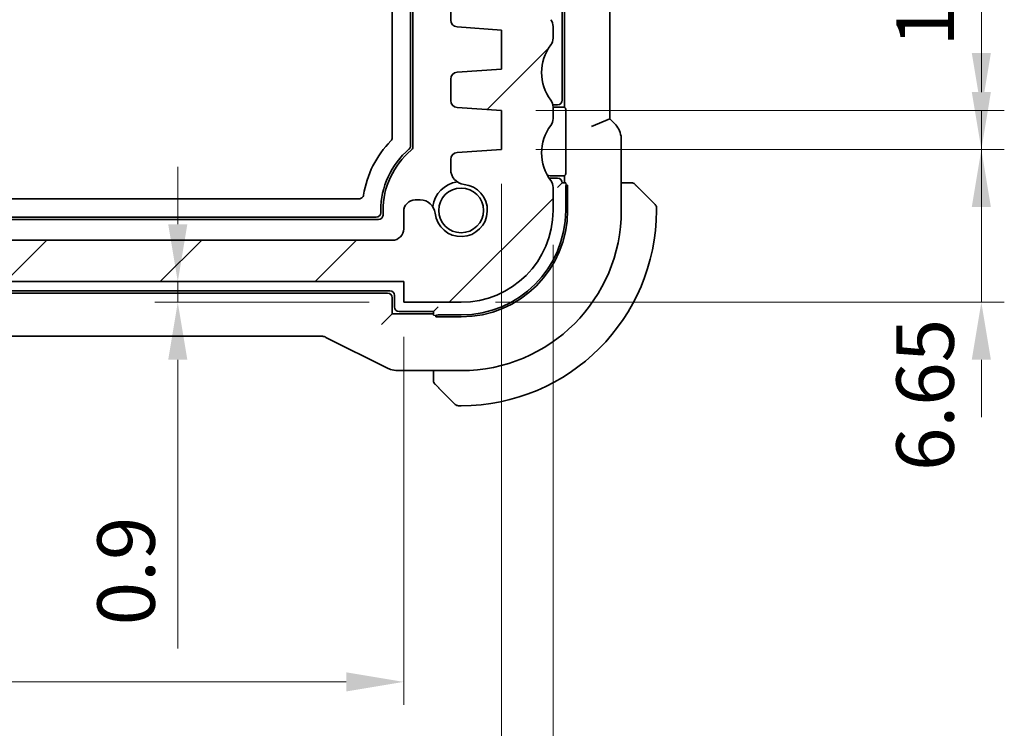
# Model space of a CAD drawing. Units: millimetres. Extents: x 14 to 2205, y 8 to 430.
# Drawn here: x 675 to 718, y 48 to 79 of the extents above; entities that cross this region are included whole.
import ezdxf

# ---------------------------------------------------------------- set-up
doc = ezdxf.new("R2010")
doc.units = ezdxf.units.MM
doc.layers.get('Defpoints').update_dxf_attribs({"lineweight": 25})
for name, color, linetype, lineweight in [('Dimension (ISO)', 7, 'Continuous', 18), ('Visible (ISO)', 7, 'Continuous', 35), ('Visible Narrow (ISO)', 7, 'Continuous', 25)]:
    doc.layers.add(name, color=color, linetype=linetype, lineweight=lineweight)
doc.layers.add('Hatch (ISO)', color=1, linetype='Continuous', lineweight=18, true_color=0xff0000)
doc.styles.add('Note Text (TK)', font='MS PGothic.ttf')
doc.dimstyles.new('Default - Method 1b (TK)', dxfattribs={"dimtxt": 2.5, "dimasz": 2.5, "dimexe": 1, "dimexo": 1.5, "dimgap": 1, "dimtad": 1, "dimtoh": 1, "dimrnd": 1e-08, "dimdsep": 46, "dimtxsty": 'Note Text (TK)', "dimcen": 0.09, "dimdle": 5, "dimclrd": 100, "dimclre": 100, "dimclrt": 7, "dimadec": 1, "dimazin": 1, "dimtfac": 1, "dimtmove": 0, "dimatfit": 3, "dimfxl": 0, "dimtolj": 1, "dimlwd": -1, "dimlwe": -1, "dimarcsym": 0})

# ---------------------------------------------------------------- blocks, each defined once
blk = doc.blocks.new('*D29')
at = {"layer": 'Defpoints', "color": 0, "transparency": 16777216}
for p in [(681.687, 67.652), (691.521, 67.652), (691.521, 66.752)]:
    blk.add_point(p, dxfattribs=at)
at = {"layer": 'Dimension (ISO)', "color": 100, "transparency": 16777216}
for p, q in [((681.687, 70.152), (681.687, 72.652)), ((681.687, 67.652), (681.687, 66.752)), ((690.021, 66.752), (680.687, 66.752)), ((681.687, 64.252), (681.687, 51.692))]:
    blk.add_line(p, q, dxfattribs=at)
for points in [[(681.27, 70.152), (682.104, 70.152), (681.687, 67.652)], [(681.27, 64.252), (682.104, 64.252), (681.687, 66.752)]]:
    blk.add_solid(points, dxfattribs=at)
at = {"layer": 'Dimension (ISO)', "color": 7, "transparency": 16777216, "insert": (679.437, 52.692), "char_height": 2.5, "attachment_point": 4, "rotation": 90, "style": 'Note Text (TK)'}
blk.add_mtext('\\A1;0.9', dxfattribs=at)
blk = doc.blocks.new('*D30')
at = {"layer": 'Defpoints', "color": 0, "transparency": 16777216}
for p in [(644.521, 66.752), (691.521, 66.752), (644.521, 50.232)]:
    blk.add_point(p, dxfattribs=at)
at = {"layer": 'Dimension (ISO)', "color": 100, "transparency": 16777216}
for p, q in [((644.521, 65.252), (644.521, 49.232)), ((691.521, 65.252), (691.521, 49.232)), ((689.021, 50.232), (647.021, 50.232))]:
    blk.add_line(p, q, dxfattribs=at)
for points in [[(647.021, 50.648), (647.021, 49.815), (644.521, 50.232)], [(689.021, 50.648), (689.021, 49.815), (691.521, 50.232)]]:
    blk.add_solid(points, dxfattribs=at)
at = {"layer": 'Dimension (ISO)', "color": 7, "transparency": 16777216, "insert": (666.381, 52.482), "char_height": 2.5, "attachment_point": 4, "style": 'Note Text (TK)'}
blk.add_mtext('\\A1;47', dxfattribs=at)
blk = doc.blocks.new('*D31')
at = {"layer": 'Defpoints', "color": 0, "transparency": 16777216}
for p in [(640.271, 73.402), (695.771, 73.402), (640.271, 40.072)]:
    blk.add_point(p, dxfattribs=at)
at = {"layer": 'Dimension (ISO)', "color": 100, "transparency": 16777216}
for p, q in [((640.271, 71.902), (640.271, 39.072)), ((695.771, 71.902), (695.771, 39.072)), ((693.271, 40.072), (642.771, 40.072))]:
    blk.add_line(p, q, dxfattribs=at)
for points in [[(642.771, 40.489), (642.771, 39.656), (640.271, 40.072)], [(693.271, 40.489), (693.271, 39.656), (695.771, 40.072)]]:
    blk.add_solid(points, dxfattribs=at)
at = {"layer": 'Dimension (ISO)', "color": 7, "transparency": 16777216, "insert": (665.109, 42.322), "char_height": 2.5, "attachment_point": 4, "style": 'Note Text (TK)'}
blk.add_mtext('\\A1;55.5', dxfattribs=at)
blk = doc.blocks.new('*D32')
at = {"layer": 'Defpoints', "color": 0, "transparency": 16777216}
for p in [(638.021, 70.752), (698.021, 70.752), (698.021, 30.029)]:
    blk.add_point(p, dxfattribs=at)
at = {"layer": 'Dimension (ISO)', "color": 100, "transparency": 16777216}
for p, q in [((638.021, 69.252), (638.021, 29.029)), ((698.021, 69.252), (698.021, 29.029)), ((640.521, 30.029), (695.521, 30.029))]:
    blk.add_line(p, q, dxfattribs=at)
for points in [[(640.521, 30.445), (640.521, 29.612), (638.021, 30.029)], [(695.521, 30.445), (695.521, 29.612), (698.021, 30.029)]]:
    blk.add_solid(points, dxfattribs=at)
at = {"layer": 'Dimension (ISO)', "color": 7, "transparency": 16777216, "insert": (666.367, 32.279), "char_height": 2.5, "attachment_point": 4, "style": 'Note Text (TK)'}
blk.add_mtext('\\A1;60', dxfattribs=at)
blk = doc.blocks.new('*D36')
at = {"layer": 'Defpoints', "color": 0, "transparency": 16777216}
for p in [(695.771, 73.402), (694.021, 66.752), (716.664, 66.752)]:
    blk.add_point(p, dxfattribs=at)
at = {"layer": 'Dimension (ISO)', "color": 100, "transparency": 16777216}
for p, q in [((716.664, 75.902), (716.664, 78.402)), ((697.271, 73.402), (717.664, 73.402)), ((716.664, 73.402), (716.664, 66.752)), ((695.521, 66.752), (717.664, 66.752)), ((716.664, 64.252), (716.664, 61.752))]:
    blk.add_line(p, q, dxfattribs=at)
for points in [[(716.247, 75.902), (717.08, 75.902), (716.664, 73.402)], [(716.247, 64.252), (717.08, 64.252), (716.664, 66.752)]]:
    blk.add_solid(points, dxfattribs=at)
at = {"layer": 'Dimension (ISO)', "color": 7, "transparency": 16777216, "insert": (714.216, 59.408), "char_height": 2.5, "attachment_point": 4, "rotation": 90, "style": 'Note Text (TK)'}
blk.add_mtext('\\A1;6.65', dxfattribs=at)
blk = doc.blocks.new('*D37')
at = {"layer": 'Defpoints', "color": 0, "transparency": 16777216}
for p in [(695.771, 75.102), (716.664, 75.102), (695.771, 73.402)]:
    blk.add_point(p, dxfattribs=at)
at = {"layer": 'Dimension (ISO)', "color": 100, "transparency": 16777216}
for p, q in [((716.664, 77.602), (716.664, 80.102)), ((697.271, 75.102), (717.664, 75.102)), ((716.664, 73.402), (716.664, 75.102)), ((697.271, 73.402), (717.664, 73.402)), ((716.664, 70.902), (716.664, 68.402))]:
    blk.add_line(p, q, dxfattribs=at)
for points in [[(716.247, 77.602), (717.08, 77.602), (716.664, 75.102)], [(716.247, 70.902), (717.08, 70.902), (716.664, 73.402)]]:
    blk.add_solid(points, dxfattribs=at)
at = {"layer": 'Dimension (ISO)', "color": 7, "transparency": 16777216, "insert": (714.22, 77.882), "char_height": 2.5, "attachment_point": 4, "rotation": 90, "style": 'Note Text (TK)'}
blk.add_mtext('\\A1;1.7', dxfattribs=at)

msp = doc.modelspace()

# ---------------------------------------------------------------- hatches: boundary and pattern name
at = {"layer": 'Hatch (ISO)'}
h = msp.add_hatch(dxfattribs=at)
h.set_pattern_fill('ANSI31', color=256, scale=38.1, style=0)
h.set_pattern_definition([(45, (393.75, -4), (-3.367596, 3.367596), [])])
edge = h.paths.add_edge_path()
edge.add_line((698.0213, 81.752), (698.0213, 88.752))
edge.add_ellipse((697.5213, 88.752), major_axis=(0.5, 0), ratio=1, start_angle=0, end_angle=36.8699)
edge.add_ellipse((699.5213, 90.252), major_axis=(-1.6, -1.2), ratio=1, start_angle=323.1301, end_angle=360, ccw=False)
edge.add_line((697.5213, 90.252), (697.5212, 90.252))
edge.add_line((697.5212, 90.252), (696.6213, 90.252))
edge.add_ellipse((696.6213, 89.952), major_axis=(0, 0.3), ratio=1, start_angle=0, end_angle=0.89904)
edge.add_ellipse((696.6213, 89.952), major_axis=(-0.0047, 0.3), ratio=1, start_angle=0, end_angle=89.10096)
edge.add_line((696.3213, 89.952), (696.3213, 88.702))
edge.add_line((696.3213, 88.702), (696.3213, 87.202))
edge.add_line((696.3213, 87.202), (696.3213, 87.002))
edge.add_ellipse((696.0213, 87.002), major_axis=(0.3, 0), ratio=1, start_angle=270, end_angle=360, ccw=False)
edge.add_line((696.0213, 86.702), (694.6213, 86.702))
edge.add_ellipse((694.6213, 87.002), major_axis=(0, -0.3), ratio=1, start_angle=270, end_angle=360, ccw=False)
edge.add_line((694.3213, 87.002), (694.3213, 87.202))
edge.add_line((694.3213, 87.202), (694.3213, 88.702))
edge.add_line((694.3213, 88.702), (694.3213, 89.952))
edge.add_ellipse((694.0213, 89.952), major_axis=(0.3, 0), ratio=1, start_angle=0, end_angle=90)
edge.add_line((694.0213, 90.252), (693.1213, 90.252))
edge.add_ellipse((693.1213, 89.952), major_axis=(0, 0.3), ratio=1, start_angle=0, end_angle=89.99614)
edge.add_line((692.8213, 89.952), (692.8213, 86.252))
edge.add_ellipse((693.8213, 86.252), major_axis=(-1, 0), ratio=1, start_angle=0, end_angle=90)
edge.add_line((693.8213, 85.252), (695.7213, 85.252))
edge.add_ellipse((695.7213, 84.752), major_axis=(0, 0.5), ratio=1, start_angle=269.99768, end_angle=360, ccw=False)
edge.add_line((696.2213, 84.752), (696.2213, 80.9172))
edge.add_ellipse((695.7213, 80.9172), major_axis=(0.5, 0), ratio=1, start_angle=274, end_angle=360, ccw=False)
edge.add_line((695.7562, 80.4184), (693.8466, 80.2848))
edge.add_ellipse((693.8675, 79.9856), major_axis=(-0.0209, 0.2993), ratio=1, start_angle=0, end_angle=86.00007)
edge.add_line((693.5675, 79.9856), (693.5675, 79.0358))
edge.add_ellipse((693.8675, 79.0358), major_axis=(-0.3, 0), ratio=1, start_angle=0, end_angle=85.99993)
edge.add_line((693.8466, 78.7365), (695.7713, 78.602))
edge.add_line((695.7713, 78.602), (695.7713, 76.902))
edge.add_line((695.7713, 76.902), (693.8466, 76.7674))
edge.add_ellipse((693.8675, 76.4681), major_axis=(-0.0209, 0.2993), ratio=1, start_angle=0, end_angle=86)
edge.add_line((693.5675, 76.4681), (693.5675, 75.5358))
edge.add_ellipse((693.8675, 75.5358), major_axis=(-0.3, 0), ratio=1, start_angle=0, end_angle=86)
edge.add_line((693.8466, 75.2365), (695.7713, 75.102))
edge.add_line((695.7713, 75.102), (695.7713, 73.402))
edge.add_line((695.7713, 73.402), (693.8466, 73.2674))
edge.add_ellipse((693.8675, 72.9681), major_axis=(-0.0209, 0.2993), ratio=1, start_angle=0, end_angle=85.99992)
edge.add_line((693.5675, 72.9681), (693.5675, 72.5312))
edge.add_ellipse((694.2175, 72.5312), major_axis=(-0.65, 0), ratio=1, start_angle=0, end_angle=83.70723)
edge.add_ellipse((694.0213, 70.752), major_axis=(0.1249, 1.1331), ratio=1, start_angle=102.5849, end_angle=360, ccw=False)
edge.add_ellipse((692.2421, 70.5558), major_axis=(0.6461, 0.0712), ratio=1, start_angle=0, end_angle=83.70755)
edge.add_line((692.2421, 71.2058), (692.0213, 71.2058))
edge.add_ellipse((692.0213, 70.7058), major_axis=(0, 0.5), ratio=1, start_angle=0, end_angle=90)
edge.add_line((691.5213, 70.7058), (691.5213, 69.952))
edge.add_ellipse((691.0213, 69.952), major_axis=(0.5, 0), ratio=1, start_angle=270, end_angle=360, ccw=False)
edge.add_line((691.0213, 69.452), (645.0213, 69.452))
edge.add_ellipse((645.0213, 69.952), major_axis=(0, -0.5), ratio=1, start_angle=270, end_angle=360, ccw=False)
edge.add_line((644.5213, 69.952), (644.5213, 70.7058))
edge.add_ellipse((644.0213, 70.7058), major_axis=(0.5, 0), ratio=1, start_angle=0, end_angle=90)
edge.add_line((644.0213, 71.2058), (643.8006, 71.2058))
edge.add_ellipse((643.8006, 70.5558), major_axis=(0, 0.65), ratio=1, start_angle=0, end_angle=83.70755)
edge.add_ellipse((642.0213, 70.752), major_axis=(1.1331, -0.1249), ratio=1, start_angle=102.5849, end_angle=360, ccw=False)
edge.add_ellipse((641.8252, 72.5312), major_axis=(0.0712, -0.6461), ratio=1, start_angle=0, end_angle=83.70754)
edge.add_line((642.4752, 72.5312), (642.4752, 72.9681))
edge.add_ellipse((642.1752, 72.9681), major_axis=(0.3, 0), ratio=1, start_angle=0, end_angle=85.99992)
edge.add_line((642.1961, 73.2674), (640.2713, 73.402))
edge.add_line((640.2713, 73.402), (640.2713, 75.102))
edge.add_line((640.2713, 75.102), (642.1961, 75.2365))
edge.add_ellipse((642.1752, 75.5358), major_axis=(0.0209, -0.2993), ratio=1, start_angle=0, end_angle=86)
edge.add_line((642.4752, 75.5358), (642.4752, 76.4681))
edge.add_ellipse((642.1752, 76.4681), major_axis=(0.3, 0), ratio=1, start_angle=0, end_angle=86)
edge.add_line((642.1961, 76.7674), (640.2713, 76.902))
edge.add_line((640.2713, 76.902), (640.2713, 78.602))
edge.add_line((640.2713, 78.602), (642.1961, 78.7365))
edge.add_ellipse((642.1752, 79.0358), major_axis=(0.0209, -0.2993), ratio=1, start_angle=0, end_angle=85.99993)
edge.add_line((642.4752, 79.0358), (642.4752, 79.9856))
edge.add_ellipse((642.1752, 79.9856), major_axis=(0.3, 0), ratio=1, start_angle=0, end_angle=86.00007)
edge.add_line((642.1961, 80.2848), (640.2865, 80.4184))
edge.add_ellipse((640.3213, 80.9172), major_axis=(-0.0349, -0.4988), ratio=1, start_angle=274, end_angle=360, ccw=False)
edge.add_line((639.8213, 80.9172), (639.8213, 84.752))
edge.add_ellipse((640.3213, 84.752), major_axis=(-0.5, 0), ratio=1, start_angle=270, end_angle=360, ccw=False)
edge.add_line((640.3213, 85.252), (642.2213, 85.252))
edge.add_ellipse((642.2214, 86.252), major_axis=(0, -1), ratio=1, start_angle=0, end_angle=90.00118)
edge.add_line((643.2214, 86.252), (643.2214, 89.952))
edge.add_ellipse((642.9214, 89.952), major_axis=(0.3, 0), ratio=1, start_angle=0, end_angle=89.99614)
edge.add_line((642.9214, 90.252), (642.0213, 90.252))
edge.add_ellipse((642.0213, 89.952), major_axis=(0, 0.3), ratio=1, start_angle=0, end_angle=90)
edge.add_line((641.7213, 89.952), (641.7213, 88.702))
edge.add_line((641.7213, 88.702), (641.7213, 87.202))
edge.add_line((641.7213, 87.202), (641.7213, 87.002))
edge.add_ellipse((641.4213, 87.002), major_axis=(0.3, 0), ratio=1, start_angle=270, end_angle=360, ccw=False)
edge.add_line((641.4213, 86.702), (640.0213, 86.702))
edge.add_ellipse((640.0213, 87.002), major_axis=(0, -0.3), ratio=1, start_angle=270, end_angle=360, ccw=False)
edge.add_line((639.7213, 87.002), (639.7213, 87.202))
edge.add_line((639.7213, 87.202), (639.7213, 88.702))
edge.add_line((639.7213, 88.702), (639.7213, 89.952))
edge.add_ellipse((639.4213, 89.952), major_axis=(0.3, 0), ratio=1, start_angle=0, end_angle=90)
edge.add_line((639.4213, 90.252), (638.5213, 90.252))
edge.add_ellipse((636.5213, 90.252), major_axis=(2, 0), ratio=1, start_angle=323.13009, end_angle=360, ccw=False)
edge.add_ellipse((638.5213, 88.752), major_axis=(-0.4, 0.3), ratio=1, start_angle=0, end_angle=36.8699)
edge.add_line((638.0213, 88.752), (638.0213, 81.752))
edge.add_ellipse((638.5213, 81.752), major_axis=(-0.5, 0), ratio=1, start_angle=0, end_angle=36.8699)
edge.add_ellipse((636.5213, 80.252), major_axis=(1.6, 1.2), ratio=1, start_angle=286.2602, end_angle=360, ccw=False)
edge.add_ellipse((638.5213, 78.752), major_axis=(-0.4, 0.3), ratio=1, start_angle=0, end_angle=36.8699)
edge.add_line((638.0213, 78.752), (638.0213, 78.252))
edge.add_ellipse((638.5213, 78.252), major_axis=(-0.5, 0), ratio=1, start_angle=0, end_angle=36.8699)
edge.add_ellipse((636.5213, 76.752), major_axis=(1.6, 1.2), ratio=1, start_angle=286.2602, end_angle=360, ccw=False)
edge.add_ellipse((638.5213, 75.252), major_axis=(-0.4, 0.3), ratio=1, start_angle=0, end_angle=36.8699)
edge.add_line((638.0213, 75.252), (638.0213, 74.752))
edge.add_ellipse((638.5213, 74.752), major_axis=(-0.5, 0), ratio=1, start_angle=0, end_angle=36.8699)
edge.add_ellipse((636.5213, 73.252), major_axis=(1.6, 1.2), ratio=1, start_angle=286.2602, end_angle=360, ccw=False)
edge.add_ellipse((638.5213, 71.752), major_axis=(-0.4, 0.3), ratio=1, start_angle=0, end_angle=36.8699)
edge.add_line((638.0213, 71.752), (638.0213, 70.752))
edge.add_ellipse((642.0213, 70.752), major_axis=(-4, 0), ratio=1, start_angle=0, end_angle=90)
edge.add_line((642.0213, 66.752), (644.5213, 66.752))
edge.add_line((644.5213, 66.752), (644.5213, 67.652))
edge.add_line((644.5213, 67.652), (691.5213, 67.652))
edge.add_line((691.5213, 67.652), (691.5213, 66.752))
edge.add_line((691.5213, 66.752), (694.0213, 66.752))
edge.add_ellipse((694.0213, 70.752), major_axis=(0, -4), ratio=1, start_angle=0, end_angle=90)
edge.add_line((698.0213, 70.752), (698.0213, 71.752))
edge.add_ellipse((697.5213, 71.752), major_axis=(0.5, 0), ratio=1, start_angle=0, end_angle=36.8699)
edge.add_ellipse((699.5213, 73.252), major_axis=(-1.6, -1.2), ratio=1, start_angle=286.2602, end_angle=360, ccw=False)
edge.add_ellipse((697.5213, 74.752), major_axis=(0.4, -0.3), ratio=1, start_angle=0, end_angle=36.8699)
edge.add_line((698.0213, 74.752), (698.0213, 75.252))
edge.add_ellipse((697.5213, 75.252), major_axis=(0.5, 0), ratio=1, start_angle=0, end_angle=36.8699)
edge.add_ellipse((699.5213, 76.752), major_axis=(-1.6, -1.2), ratio=1, start_angle=286.2602, end_angle=360, ccw=False)
edge.add_ellipse((697.5213, 78.252), major_axis=(0.4, -0.3), ratio=1, start_angle=0, end_angle=36.8699)
edge.add_line((698.0213, 78.252), (698.0213, 78.752))
edge.add_ellipse((697.5213, 78.752), major_axis=(0.5, 0), ratio=1, start_angle=0, end_angle=36.8699)
edge.add_ellipse((699.5213, 80.252), major_axis=(-1.6, -1.2), ratio=1, start_angle=286.2602, end_angle=360, ccw=False)
edge.add_ellipse((697.5213, 81.752), major_axis=(0.4, -0.3), ratio=1, start_angle=0, end_angle=36.8699)

# ---------------------------------------------------------------- linework, layer by layer
at = {"layer": 'Visible (ISO)'}
for p, q in [((691.8213, 94.936), (691.8213, 73.5679)), ((691.9213, 94.9825), (691.9213, 73.5214)), ((691.0213, 73.9158), (691.0213, 94.5882)), ((700.4929, 74.7402), (700.4929, 93.7637)), ((698.5213, 93.252), (698.5213, 75.252)), ((698.4213, 75.552), (698.4213, 92.952)), ((693.5675, 79.9856), (693.5675, 79.0358)), ((693.8466, 78.7365), (695.7713, 78.602)), ((695.7713, 78.602), (695.7713, 76.902)), ((698.0213, 78.252), (698.0213, 78.752)), ((695.7713, 76.902), (693.8466, 76.7674)), ((693.5675, 76.4681), (693.5675, 75.5358)), ((693.8466, 75.2365), (695.7713, 75.102)), ((695.7713, 75.102), (695.7713, 73.402)), ((698.0213, 75.352), (698.2213, 75.352)), ((698.0213, 75.252), (698.5213, 75.252)), ((698.0213, 74.752), (698.0213, 75.252)), ((698.5213, 75.252), (698.567, 75.2063)), ((698.5737, 75.0064), (698.5737, 72.4975)), ((700.4929, 74.7402), (699.6929, 74.4088)), ((700.7001, 74.533), (700.4929, 74.7402)), ((700.9929, 73.826), (700.9929, 70.752)), ((695.7713, 73.402), (693.8466, 73.2674)), ((693.5675, 72.9681), (693.5675, 72.5312)), ((698.5213, 72.252), (698.0213, 72.252)), ((698.2213, 72.152), (698.0213, 72.152)), ((698.567, 72.2976), (698.5213, 72.252)), ((698.5213, 72.252), (698.5213, 71.952)), ((698.0213, 70.752), (698.0213, 71.752)), ((698.4213, 71.952), (698.2213, 71.752)), ((698.5842, 71.952), (698.4213, 71.952)), ((698.5713, 71.752), (698.5713, 70.752)), ((698.5903, 71.852), (698.654, 71.852)), ((698.654, 71.852), (698.654, 70.752)), ((701.267, 71.952), (700.9929, 71.952)), ((701.7691, 71.7042), (702.4628, 71.0105)), ((646.4665, 71.252), (689.5762, 71.252)), ((692.2421, 71.2058), (692.0213, 71.2058)), ((690.5213, 70.752), (690.5213, 70.6518)), ((690.6213, 70.752), (690.6213, 70.552)), ((702.5213, 70.752), (702.5213, 70.8691)), ((690.4213, 70.352), (645.6213, 70.352)), ((690.3215, 70.452), (645.7212, 70.452)), ((691.5213, 70.7058), (691.5213, 69.952)), ((691.0213, 69.452), (645.0213, 69.452)), ((644.5213, 67.652), (691.5213, 67.652)), ((691.5213, 67.652), (691.5213, 66.752)), ((645.1213, 67.252), (690.9213, 67.252)), ((690.8215, 67.152), (645.2212, 67.152)), ((691.0213, 66.252), (691.0213, 66.9521)), ((691.1213, 67.052), (691.1213, 66.552)), ((691.5213, 66.752), (694.0213, 66.752)), ((692.8213, 66.352), (693.0213, 66.552)), ((690.7487, 65.9793), (691.0213, 66.252)), ((692.8213, 66.252), (691.0213, 66.252)), ((691.3213, 66.352), (692.8213, 66.352)), ((692.8213, 66.352), (692.8213, 66.1891)), ((692.9213, 66.1193), (692.9213, 66.1831)), ((694.0213, 66.1193), (692.9213, 66.1193)), ((694.0213, 66.202), (693.0213, 66.202)), ((690.7487, 65.9793), (690.5488, 65.7795)), ((648.1325, 65.2804), (687.9102, 65.2804)), ((688.1335, 65.2277), (690.8169, 63.8859)), ((694.0213, 63.7804), (691.2641, 63.7804)), ((692.8213, 63.7804), (692.8213, 63.5063)), ((693.7628, 62.3105), (693.0691, 63.0042)), ((693.9042, 62.252), (694.0213, 62.252))]:
    msp.add_line(p, q, dxfattribs=at)
msp.add_circle((694.0213, 70.752), 0.9739, dxfattribs=at)
for centre, radius, start, end in [((693.8675, 79.0358), 0.3, 180.00007, 265.99999), ((697.5213, 78.752), 0.5, 0, 36.8699), ((697.5213, 78.252), 0.5, 323.1301, 0), ((699.5213, 76.752), 2, 143.1301, 216.8699), ((693.8675, 76.4681), 0.3, 93.99999, 179.99999), ((693.8675, 75.5358), 0.3, 179.99999, 265.99999), ((697.5213, 75.252), 0.5, 0, 36.8699), ((698.2213, 75.552), 0.2, 270, 0), ((698.0213, 74.252), 1.1, 90, 90.5257), ((697.5213, 74.752), 0.5, 323.1301, 0), ((699.5213, 73.252), 2, 143.1301, 216.8699), ((694.0213, 70.752), 4.3, 135.32475, 171.05231), ((694.0213, 70.752), 3.5, 130.43892, 180), ((694.0213, 70.752), 3.4, 129.70902, 180), ((691.7213, 73.5214), 0.2, 309.70902, 0), ((693.8675, 72.9681), 0.3, 93.99999, 179.99992), ((694.2175, 72.5312), 0.65, 180.00031, 263.70755), ((698.0213, 73.252), 1, 255.52248, 270), ((698.0213, 73.252), 1.1, 260.58197, 270), ((697.5213, 71.752), 0.5, 0, 36.8699), ((698.2213, 71.952), 0.2, 0, 90), ((694.0213, 70.752), 1.25, 97.59988, 172.40012), ((694.0213, 70.752), 1.14, 186.29245, 83.70755), ((701.4385, 71.752), 0.2, 67.5, 90), ((701.4385, 71.752), 0.2, 45, 67.42191), ((692.0213, 70.7058), 0.5, 90, 180), ((692.2421, 70.5558), 0.65, 6.29245, 90), ((694.0213, 70.752), 4.6327, 270, 0), ((694.0213, 70.752), 6.9716, 270, 0), ((694.0213, 70.752), 4.55, 270, 0), ((694.0213, 70.752), 8.5, 270, 0), ((694.0213, 70.752), 4, 270, 0), ((702.3213, 70.8691), 0.2, 0, 45), ((690.4213, 70.552), 0.2, 270, 0), ((691.0213, 69.952), 0.5, 270, 0), ((690.9213, 67.052), 0.2, 0, 90), ((691.3213, 66.552), 0.2, 180, 270), ((693.0213, 63.3348), 0.2, 180, 202.5), ((693.0213, 63.3348), 0.2, 202.5, 225), ((693.9042, 62.452), 0.2, 225, 270)]:
    msp.add_arc(centre, radius, start, end, dxfattribs=at)
for centre, major_axis, ratio, start_param, end_param in [((698.5667, 75.0064), (0, -0.2), 0.0349208, 1.5707963, 3.1066861), ((698.5667, 72.4975), (0, -0.2), 0.0349208, 0.0349066, 1.5707963), ((698.7645, 71.752), (0, 0.2), 0.9656888, 1.0471976, 1.5707963), ((690.3212, 70.6521), (0.1416, -0.1416), 0.9987828, 5.4983961, 7.0679745), ((690.8212, 66.9518), (0.1416, 0.1416), 0.9987828, 5.4983961, 7.0679745), ((693.0213, 66.0088), (-0.2, 0), 0.9656888, 4.712389, 5.2359878)]:
    msp.add_ellipse(centre, major_axis=major_axis, ratio=ratio, start_param=start_param, end_param=end_param, dxfattribs=at)
for points, knots in [([(700.7001, 74.533), (700.773, 74.46), (700.8348, 74.3742), (700.9297, 74.1884), (700.9635, 74.0858), (700.9886, 73.9303), (700.9929, 73.8781), (700.9929, 73.826)], [0, 0, 0, 0, 0.030965018, 0.030965018, 0.062597365, 0.062597365, 0.078216971, 0.078216971, 0.078216971, 0.078216971]), ([(690.9636, 73.7752), (690.9819, 73.7937), (690.9963, 73.8158), (691.016, 73.8639), (691.0213, 73.8898), (691.0213, 73.9158)], [-0.015584026, -0.015584026, -0.015584026, -0.015584026, -0.007792013, -0.007792013, 0, 0, 0, 0]), ([(691.8213, 73.5679), (691.8213, 73.5535), (691.8197, 73.5392), (691.8134, 73.5111), (691.8087, 73.4973), (691.7966, 73.4712), (691.7892, 73.4588), (691.772, 73.4357), (691.7621, 73.4251), (691.7511, 73.4158)], [0, 0, 0, 0, 0.004320436, 0.004320436, 0.00863998, 0.00863998, 0.012959539, 0.012959539, 0.01727996, 0.01727996, 0.01727996, 0.01727996]), ([(701.3936, 71.952), (701.3878, 71.952), (701.3815, 71.952), (701.3748, 71.952), (701.3681, 71.952), (701.3611, 71.952), (701.3539, 71.952), (701.3467, 71.952), (701.3393, 71.952), (701.3319, 71.952), (701.3246, 71.952), (701.3172, 71.952), (701.3098, 71.952), (701.3082, 71.952), (701.3066, 71.952), (701.3049, 71.952), (701.2992, 71.952), (701.2935, 71.952), (701.2879, 71.952), (701.2807, 71.952), (701.2737, 71.952), (701.267, 71.952)], [0.5, 0.5, 0.5, 0.5, 0.58502424, 0.58502424, 0.58502424, 0.66947181, 0.66947181, 0.66947181, 0.75324782, 0.75324782, 0.75324782, 0.83626522, 0.83626522, 0.83626522, 0.85443497, 0.85443497, 0.85443497, 0.91835525, 0.91835525, 0.91835525, 1, 1, 1, 1]), ([(701.4385, 71.952), (701.4385, 71.952), (701.4385, 71.952), (701.4383, 71.952), (701.438, 71.952), (701.4376, 71.952), (701.4368, 71.952), (701.436, 71.952), (701.4348, 71.952), (701.4333, 71.952), (701.4317, 71.952), (701.4297, 71.952), (701.4273, 71.952), (701.4248, 71.952), (701.4219, 71.952), (701.4187, 71.952), (701.4153, 71.952), (701.4115, 71.952), (701.4074, 71.952), (701.4032, 71.952), (701.3985, 71.952), (701.3936, 71.952)], [0, 0, 0, 0, 0.07187067, 0.07187067, 0.07187067, 0.14250295, 0.14250295, 0.14250295, 0.21256871, 0.21256871, 0.21256871, 0.28268769, 0.28268769, 0.28268769, 0.35348445, 0.35348445, 0.35348445, 0.42564648, 0.42564648, 0.42564648, 0.5, 0.5, 0.5, 0.5]), ([(701.6335, 71.8398), (701.6279, 71.8454), (701.6225, 71.8508), (701.6175, 71.8558), (701.6125, 71.8608), (701.6079, 71.8654), (701.6038, 71.8695), (701.5997, 71.8736), (701.5961, 71.8772), (701.5932, 71.8801), (701.5902, 71.8831), (701.5878, 71.8855), (701.5859, 71.8874), (701.5843, 71.889), (701.583, 71.8903), (701.5822, 71.8912), (701.5811, 71.8922), (701.5805, 71.8928), (701.5802, 71.8931), (701.5799, 71.8934), (701.5799, 71.8934), (701.5799, 71.8934)], [0.5, 0.5, 0.5, 0.5, 0.57172447, 0.57172447, 0.57172447, 0.6426242, 0.6426242, 0.6426242, 0.71336021, 0.71336021, 0.71336021, 0.78457822, 0.78457822, 0.78457822, 0.85049403, 0.85049403, 0.85049403, 0.92879556, 0.92879556, 0.92879556, 1, 1, 1, 1]), ([(701.7691, 71.7042), (701.7634, 71.7099), (701.7578, 71.7155), (701.7518, 71.7215), (701.7458, 71.7275), (701.7396, 71.7337), (701.733, 71.7403), (701.7265, 71.7468), (701.7196, 71.7537), (701.7127, 71.7607), (701.7057, 71.7676), (701.6985, 71.7748), (701.6915, 71.7818), (701.6844, 71.7889), (701.6774, 71.7959), (701.6707, 71.8026), (701.664, 71.8093), (701.6575, 71.8158), (701.6513, 71.822), (701.6451, 71.8282), (701.6391, 71.8342), (701.6335, 71.8398)], [0, 0, 0, 0, 0.071275, 0.071275, 0.071275, 0.14246065, 0.14246065, 0.14246065, 0.21364074, 0.21364074, 0.21364074, 0.28489899, 0.28489899, 0.28489899, 0.35632005, 0.35632005, 0.35632005, 0.42799051, 0.42799051, 0.42799051, 0.5, 0.5, 0.5, 0.5]), ([(689.5762, 71.252), (689.5998, 71.252), (689.6234, 71.2562), (689.6646, 71.2714), (689.6857, 71.2823), (689.7238, 71.3153), (689.7389, 71.3338), (689.762, 71.3749), (689.77, 71.3975), (689.7737, 71.4207)], [-0.031523839, -0.031523839, -0.031523839, -0.031523839, -0.022198632, -0.022198632, -0.014139677, -0.014139677, -0.007073729, -0.007073729, 0, 0, 0, 0]), ([(688.1335, 65.2277), (688.086, 65.2514), (688.034, 65.2676), (687.9579, 65.2787), (687.934, 65.2804), (687.9102, 65.2804)], [0, 0, 0, 0, 0.015932344, 0.015932344, 0.02307092, 0.02307092, 0.02307092, 0.02307092]), ([(691.2641, 63.7804), (691.1578, 63.7804), (691.0502, 63.7979), (690.9039, 63.8464), (690.8596, 63.8646), (690.8169, 63.886)], [0, 0, 0, 0, 0.031897594, 0.031897594, 0.04620725, 0.04620725, 0.04620725, 0.04620725]), ([(692.8213, 63.5063), (692.8213, 63.4983), (692.8213, 63.4901), (692.8213, 63.4814), (692.8213, 63.4729), (692.8213, 63.464), (692.8213, 63.455), (692.8213, 63.4459), (692.8213, 63.4368), (692.8213, 63.428), (692.8213, 63.419), (692.8213, 63.4105), (692.8213, 63.4025), (692.8213, 63.3943), (692.8213, 63.3868), (692.8213, 63.38)], [0, 0, 0, 0, 0.10026775, 0.10026775, 0.10026775, 0.19847065, 0.19847065, 0.19847065, 0.29651622, 0.29651622, 0.29651622, 0.39628078, 0.39628078, 0.39628078, 0.5, 0.5, 0.5, 0.5]), ([(692.8213, 63.38), (692.8213, 63.3685), (692.8213, 63.3587), (692.8213, 63.3514), (692.8213, 63.3443), (692.8213, 63.3397), (692.8213, 63.3373), (692.8213, 63.337), (692.8213, 63.3368), (692.8213, 63.3366), (692.8213, 63.3349), (692.8213, 63.3348), (692.8213, 63.3348)], [0.5, 0.5, 0.5, 0.5, 0.6699894, 0.6699894, 0.6699894, 0.83656608, 0.83656608, 0.83656608, 0.85622576, 0.85622576, 0.85622576, 1, 1, 1, 1]), ([(692.8799, 63.1934), (692.88, 63.1933), (692.88, 63.1933), (692.8829, 63.1904), (692.8857, 63.1876), (692.8913, 63.182), (692.8997, 63.1737), (692.9085, 63.1648), (692.9205, 63.1528), (692.933, 63.1403)], [0, 0, 0, 0, 0.16464555, 0.16464555, 0.16464555, 0.3268563, 0.3268563, 0.3268563, 0.5, 0.5, 0.5, 0.5]), ([(692.933, 63.1403), (692.941, 63.1323), (692.9497, 63.1237), (692.959, 63.1143), (692.968, 63.1053), (692.9777, 63.0956), (692.9879, 63.0854), (692.9974, 63.0759), (693.0071, 63.0662), (693.0164, 63.0569), (693.0259, 63.0474), (693.0351, 63.0382), (693.044, 63.0294), (693.0528, 63.0205), (693.0612, 63.0121), (693.0691, 63.0042)], [0.5, 0.5, 0.5, 0.5, 0.60524772, 0.60524772, 0.60524772, 0.707891, 0.707891, 0.707891, 0.80414857, 0.80414857, 0.80414857, 0.90207429, 0.90207429, 0.90207429, 1, 1, 1, 1])]:
    msp.add_open_spline(points, degree=3, knots=knots, dxfattribs=at)
at = {"layer": 'Visible Narrow (ISO)'}
for centre, major_axis, start_param, end_param in [((698.5842, 71.752), (0, -0.2), 2.0943951, 3.1415927), ((693.0213, 66.1891), (-0.2, 0), 0, 1.0471976)]:
    msp.add_ellipse(centre, major_axis=major_axis, ratio=0.0349208, start_param=start_param, end_param=end_param, dxfattribs=at)

# ---------------------------------------------------------------- dimensions: what is measured, and where the dimension line sits
at = {"layer": 'Dimension (ISO)', "color": 100, "true_color": 0x00ff3f}
for base, p1, p2, angle, override, picture, middle in [((716.6635, 75.102), (695.7713, 73.402), (695.7713, 75.102), 90, {"dimtoh": 0, "dimtmove": 2, "dimatfit": 1}, '*D37', (714.2197, 79.7636)), ((716.6635, 66.752), (695.7713, 73.402), (694.0213, 66.752), 90, {"dimtoh": 0, "dimtmove": 2, "dimatfit": 1}, '*D36', (714.2163, 62.3129)), ((640.2713, 40.0724), (695.7713, 73.402), (640.2713, 73.402), 180, {"dimtoh": 0, "dimdec": 2, "dimtp": 0, "dimtm": 0, "dimtdec": 2, "dimtofl": 0, "dimatfit": 1}, '*D31', (668.0213, 40.0724)), ((681.6871, 67.652), (691.5213, 66.752), (691.5213, 67.652), 90, {"dimtoh": 0, "dimdec": 2, "dimse2": 1, "dimtp": 0, "dimtm": 0, "dimtdec": 2, "dimtofl": 1, "dimatfit": 1}, '*D29', (681.6871, 54.7157)), ((698.0213, 30.0286), (638.0213, 70.752), (698.0213, 70.752), 180, {"dimtoh": 0, "dimdec": 2, "dimtp": 0, "dimtm": 0, "dimtdec": 2, "dimtofl": 0, "dimatfit": 1}, '*D32', (668.0213, 30.0286)), ((644.5213, 50.2316), (691.5213, 66.752), (644.5213, 66.752), 180, {"dimtoh": 0, "dimdec": 2, "dimtp": 0, "dimtm": 0, "dimtdec": 2, "dimtofl": 0, "dimatfit": 1}, '*D30', (668.0213, 50.2316))]:
    dim = msp.add_linear_dim(base=base, p1=p1, p2=p2, angle=angle, dimstyle='Default - Method 1b (TK)', override=override, dxfattribs=at)
    dim.commit()
    dim.dimension.update_dxf_attribs({"geometry": picture, "text_midpoint": middle, "dimtype": 160})

doc.saveas('drawing.dxf')
